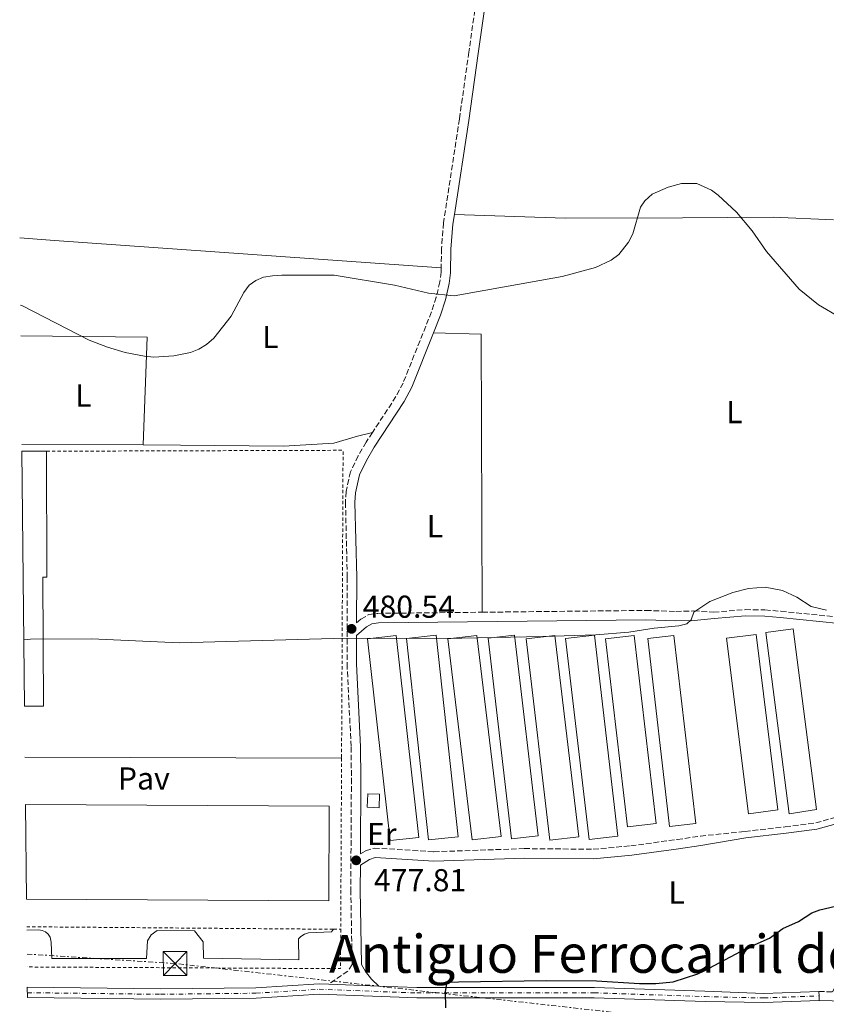
# Model space of a CAD drawing. Units: metres. Extents: x 569996 to 573450, y 4721846 to 4724194.
# Drawn here: x 570003 to 570258, y 4723224 to 4723536 of the extents above; entities that cross this region are included whole.
import ezdxf
from ezdxf.enums import TextEntityAlignment as Align

# ---------------------------------------------------------------- set-up
doc = ezdxf.new("R2010")
doc.units = ezdxf.units.M
doc.header["$MEASUREMENT"] = 0
for name, pattern in [('DGN Style 2', [1.7399219301090239, 1.043953158065414, -0.6959687720436097]), ('DGN Style 3', [2.435890702152634, 1.739921930109024, -0.6959687720436097]), ('DGN Style 4', [2.7856150101045474, 1.391937544087219, -0.6959687720436097, 0.001739921930109024, -0.6959687720436097]), ('DGN Style 5', [1.217945351076317, 0.5219765790327072, -0.6959687720436097]), ('DGN Style 7', [3.4798438602180486, 1.565929737098122, -0.6959687720436097, 0.5219765790327072, -0.6959687720436097])]:
    doc.linetypes.add(name, pattern=pattern)
for name, color, linetype, lineweight in [('Camino', 7, 'DGN Style 3', 0), ('Caseta-cabaña', 1, 'Continuous', 0), ('Cauce permanente', 151, 'Continuous', 13), ('Cierre de vial', 7, 'DGN Style 5', 0), ('Cota de punto acotado terreno', 7, 'Continuous', 0), ('Curva de nivel directora', 30, 'Continuous', 30), ('Curva de nivel intermedia', 30, 'Continuous', 0), ('Eje pista pavimentada', 7, 'DGN Style 4', 0), ('Etiqueta de uso rústico', 92, 'Continuous', 0), ('Invernadero', 7, 'Continuous', 0), ('Línea de asfalto', 7, 'Continuous', 13), ('Línea de cambio de uso (parcela vista)', 92, 'Continuous', 0), ('Línea de pavimento', 1, 'Continuous', 0), ('Línea eléctrica', 6, 'DGN Style 7', 0), ('Margen derecho', 7, 'Continuous', 0), ('Marquesina', 1, 'Continuous', 0), ('Nave industrial', 1, 'Continuous', 13), ('pavimentado', 23, 'Continuous', 0), ('Pavimento', 7, 'Continuous', 0), ('Punto acotado terreno (símbolo)', 7, 'Continuous', 0), ('Texto de Línea de Ferrocarril', 7, 'Continuous', 0), ('Torre eléctrica', 7, 'Continuous', 0), ('Valla', 7, 'DGN Style 2', 0)]:
    doc.layers.add(name, color=color, linetype=linetype, lineweight=lineweight)
doc.styles.add('Style-Arial', font='arial.ttf')

# ---------------------------------------------------------------- blocks, each defined once
blk = doc.blocks.new('5PATER')
at = {"layer": 'Cauce permanente', "linetype": 'Continuous', "lineweight": 0}
h = blk.add_hatch(color=51, dxfattribs=at)
edge = h.paths.add_edge_path()
edge.add_ellipse((0, 0), major_axis=(-0.1095731443231308, -0.1110710700762829), ratio=0.9994222409660317, start_angle=0, end_angle=360)
blk = doc.blocks.new('5TME')
at = {"layer": 'Marquesina', "color": 7, "linetype": 'Continuous', "lineweight": 0}
for p, q in [((-0.375, 0.375), (0.375, -0.375)), ((0.3723, 0.3776), (-0.3716, -0.3784))]:
    blk.add_line(p, q, dxfattribs=at)
at = {"layer": 'Marquesina', "color": 7, "linetype": 'Continuous', "lineweight": 0, "flags": 128}
blk.add_lwpolyline([(-0.375, -0.375), (0.375, -0.375), (0.375, 0.375), (-0.375, 0.375), (-0.3716, -0.3784)], dxfattribs=at)

msp = doc.modelspace()

# ---------------------------------------------------------------- linework, layer by layer
at = {"layer": 'Camino', "color": 7, "linetype": 'DGN Style 3', "lineweight": 0}
for points in [[(570178.8799999993, 4723759.15, 502.4100000000035), (570177.2099999996, 4723748.310000001, 501.7599999999948), (570174.6399999991, 4723711.940000001, 499.3399999999967), (570172.86, 4723690.480000001, 497.6199999999953), (570171.7299999989, 4723681.12, 496.929999999993), (570167.7899999983, 4723657.470000002, 496.100000000006), (570165.2699999993, 4723644.109999999, 495.179999999993), (570160.7600000009, 4723623.040000001, 494.179999999993), (570157.3399999988, 4723605.900000001, 492.6499999999943), (570150.839999999, 4723565.08, 490.9900000000054), (570145.1999999996, 4723525.280000002, 489.4600000000063), (570142.2399999979, 4723504.150000001, 488.0599999999976), (570137.1999999998, 4723471.33, 486.4199999999984), (570136.5699999996, 4723463.230000002, 486.1300000000047), (570136.4699999989, 4723457.100000001, 485.7799999999989)], [(570136.4699999989, 4723457.100000001, 485.7799999999989), (570136.4499999988, 4723455.790000001, 485.6999999999972), (570136.0199999998, 4723452.690000001, 485.6000000000059), (570134.9400000002, 4723447.840000001, 485.3699999999955), (570133.3999999978, 4723443.210000002, 485.1199999999953), (570124.4300000003, 4723420.730000001, 483.9999999999999), (570122.1900000006, 4723416.45, 483.8699999999953), (570114.7699999998, 4723405.119999999, 483.3099999999977)], [(570114.7699999998, 4723405.119999999, 483.3099999999977), (570112.8000000007, 4723402.12, 483.1600000000037), (570110.2399999968, 4723397.730000001, 482.8099999999976), (570107.8599999986, 4723392.720000001, 482.5000000000001), (570106.4400000015, 4723386.490000002, 482.2599999999948), (570106.2699999994, 4723383.070000002, 482.1699999999984), (570106.8099999981, 4723359.400000001, 481.0599999999979), (570106.75, 4723332.020000001, 480.179999999993), (570108.0599999976, 4723305.75, 478.8399999999967), (570108.1400000004, 4723295.790000003, 478.7700000000042), (570107.9400000013, 4723260.720000001, 477.4799999999959), (570108.3700000005, 4723237.029999999, 476.1600000000037), (570107.0000000005, 4723235, 476.1000000000058), (570100.9899999977, 4723230.840000001, 475.6100000000006)], [(570109.7800000008, 4723345.010000001, 480.5299999999988), (570111.1299999988, 4723346.170000001, 480.5299999999988), (570113.6099999998, 4723347.590000001, 480.6499999999942), (570116.4699999986, 4723347.99, 480.6499999999942), (570149.4100000006, 4723348.350000001, 480.779999999999)], [(570149.4100000006, 4723348.350000001, 480.779999999999), (570201.0799999969, 4723348.920000001, 480.979999999996), (570210.5399999984, 4723348.59, 480.5899999999967), (570216.2299999992, 4723348.750000001, 480.2100000000065), (570222.5100000022, 4723348.370000001, 479.429999999993), (570232.4499999998, 4723349.170000001, 479.1399999999995), (570238.6799999992, 4723349.080000001, 478.8800000000047), (570243.7100000007, 4723348.65, 479.0200000000041), (570261.8299999969, 4723346.830000001, 480.5000000000001), (570264.0500000009, 4723347.600000001, 480.729999999996), (570265.1399999994, 4723348.540000003, 480.7899999999936)], [(570111.0100000004, 4723272.000000001, 477.6699999999984), (570112.579999997, 4723272.949999999, 477.3999999999942), (570115.2699999983, 4723273.87, 477.1600000000037), (570134.1900000013, 4723272.689999999, 476.9299999999931), (570162.7300000001, 4723273.680000001, 477.0500000000029), (570184.4600000005, 4723273.470000002, 477.1199999999953), (570196.2899999992, 4723274.560000001, 477.2500000000001), (570210.980000001, 4723276.560000001, 477.5), (570218.3000000011, 4723277.640000001, 476.9799999999959), (570232.3400000003, 4723279.070000002, 476.0200000000042), (570245.0799999987, 4723280.58, 475.5899999999965), (570254.6999999988, 4723281.830000003, 475.9700000000012), (570268.0199999983, 4723285.470000001, 476.8699999999953), (570268.2300000007, 4723290.380000001, 477.6600000000035), (570268.8299999974, 4723294.910000003, 478.229999999996), (570270.1599999996, 4723301.250000001, 478.9900000000052), (570271.769999999, 4723307.779999999, 479.1399999999995), (570272.4299999983, 4723309.900000001, 479.1300000000046), (570273.7899999997, 4723312.270000001, 479.050000000003), (570274.8700000013, 4723313.310000001, 479.0200000000041), (570275.8999999973, 4723313.980000001, 479.029999999999)], [(570255.6900000012, 4723228.520000001, 473.550000000003), (570260.0299999998, 4723228.460000002, 473.6999999999971), (570264.1400000004, 4723237.080000001, 473.9900000000054), (570265.7299999995, 4723244.32, 474.6100000000006), (570266.7899999989, 4723251.109999999, 475.4900000000052), (570267.8900000008, 4723263.550000003, 475.770000000004), (570268.2199999972, 4723272.470000001, 476.3999999999942), (570268.0399999984, 4723283.4, 476.8300000000018)]]:
    msp.add_polyline3d(points, dxfattribs=at)
at = {"layer": 'Caseta-cabaña', "color": 1, "linetype": 'Continuous', "lineweight": 0, "elevation": 481.3300000000018, "flags": 128}
msp.add_lwpolyline([(570117.0099999999, 4723290.859999999), (570116.8499999996, 4723286.58), (570113.1200000001, 4723286.720000001), (570113.2800000003, 4723291), (570117.0099999999, 4723290.859999999)], close=True, dxfattribs=at)
msp.add_lwpolyline([(570116.8499999996, 4723286.58), (570113.1200000001, 4723286.720000001), (570113.2800000003, 4723291), (570117.0099999999, 4723290.859999999), (570116.8499999996, 4723286.58)], dxfattribs=at)
at = {"layer": 'Cierre de vial', "color": 7, "linetype": 'DGN Style 5', "lineweight": 0, "elevation": 473.550000000003, "flags": 128}
for points in [[(570255.6900000012, 4723228.520000001), (570255.7399999984, 4723227.140000002)], [(570255.7399999984, 4723227.140000002), (570255.7899999997, 4723225.750000001)]]:
    msp.add_lwpolyline(points, dxfattribs=at)
at = {"layer": 'Curva de nivel directora', "color": 30, "linetype": 'Continuous', "lineweight": 30, "elevation": 475, "flags": 128}
msp.add_lwpolyline([(570137.9699999989, 4723223.33), (570137.819999999, 4723228.510000002), (570138.3099999985, 4723231.000000001), (570139.3700000002, 4723231.45), (570141.9299999995, 4723231.570000002), (570169.6300000001, 4723232.050000002), (570185.5099999988, 4723231.859999999), (570199.0499999997, 4723231.080000003), (570204.2599999999, 4723231.090000001), (570209.7400000005, 4723231.590000002), (570217.4999999988, 4723234.09), (570219.5300000005, 4723235.09), (570232.7499999994, 4723242.09), (570240.0599999984, 4723245.430000001), (570244.2899999997, 4723248.460000004), (570249.2299999994, 4723250.670000001), (570253.4699999995, 4723253.42), (570255.9900000008, 4723254.360000002), (570260.9199999993, 4723255.520000001)], dxfattribs=at)
at = {"layer": 'Curva de nivel intermedia', "color": 30, "linetype": 'Continuous', "lineweight": 0, "flags": 128}
for points, elevation in [([(570003.65, 4723445.359999999), (570004.3699999999, 4723445.099999998), (570025.3899999994, 4723434.26), (570031.1000000003, 4723432.060000001), (570036.7500000009, 4723430.359999999), (570042.8500000006, 4723429.230000001), (570045.7600000009, 4723428.940000001), (570052.0999999997, 4723429.310000001), (570057.3100000002, 4723430.390000001), (570059.9699999999, 4723431.460000001), (570062.3700000005, 4723432.930000001), (570064.7100000007, 4723434.899999999), (570070.2200000006, 4723441.929999999), (570074.2000000012, 4723449.359999998), (570075.9, 4723451.649999999), (570077.9299999997, 4723453.140000001), (570080.4300000007, 4723454.15), (570083.2500000015, 4723454.67), (570086.1700000007, 4723454.779999998), (570102.72, 4723454.779999998), (570121.7900000005, 4723451.640000001), (570132.5000000015, 4723449.130000001), (570140.6100000007, 4723448.310000001), (570174.6300000001, 4723454.439999999), (570185.2000000003, 4723457.269999999), (570190.1700000013, 4723459.56), (570192.5499999997, 4723461.31), (570195.5899999995, 4723465.289999999), (570196.9200000018, 4723467.84), (570199.4000000005, 4723476.27), (570200.7599999994, 4723478.359999999), (570203.0199999993, 4723480.390000001), (570208.0900000008, 4723482.679999998), (570212.3100000009, 4723483.749999999), (570217.2199999993, 4723483.829999999), (570221.75, 4723481.689999998), (570223.9500000017, 4723480.13), (570229.6900000017, 4723474.679999999), (570234.5900000011, 4723468.82), (570239.1900000012, 4723462.3), (570249.4999999999, 4723450.46), (570255.6100000008, 4723445.480000001), (570262.4400000015, 4723441.499999999)], 485.0000000000001), ([(570004.7200000007, 4723339.66), (570006.8200000017, 4723339.800000001), (570026.1400000004, 4723339.91), (570053.9100000003, 4723338.640000001), (570102.3600000001, 4723340.050000002), (570142.9600000001, 4723340.109999999), (570168.5300000004, 4723340.659999999), (570185.3400000011, 4723341.24), (570195.7500000005, 4723342.099999999), (570203.7400000012, 4723343.349999998), (570211.4800000016, 4723344.05), (570214.0099999995, 4723344.689999999), (570215.3700000008, 4723345.939999999), (570216.2500000015, 4723348.33), (570221.3099999997, 4723351.720000002), (570228.5400000005, 4723354.619999998), (570233.4900000015, 4723355.800000001), (570238.7300000007, 4723356.23), (570244.1900000012, 4723355.17), (570248.730000001, 4723353.069999999), (570253.2400000015, 4723350.21), (570258.0899999996, 4723348.970000001)], 480)]:
    msp.add_lwpolyline(points, dxfattribs=dict(at, elevation=elevation))
at = {"layer": 'Eje pista pavimentada', "color": 7, "linetype": 'DGN Style 4', "lineweight": 0}
msp.add_polyline3d([(570005.8500000016, 4723228.170000002, 475.7100000000065), (570047.9200000024, 4723227.65, 475.5599999999976), (570078.019999999, 4723228.010000001, 475.5700000000071), (570097.9400000012, 4723229.250000001, 475.6300000000046), (570128.8, 4723228.08, 475.4100000000035), (570184.7899999992, 4723228.12, 474.929999999993), (570219.7699999998, 4723226.940000001, 474.4600000000065), (570238.2899999982, 4723226.49, 473.7700000000041), (570255.7399999984, 4723227.140000002, 473.550000000003)], dxfattribs=at)
at = {"layer": 'Invernadero', "color": 7, "linetype": 'Continuous', "lineweight": 0, "extrusion": (0.004024447771438517, -0.03622002994598666, 0.9993357360020939), "elevation": -168303.3948433908, "flags": 128}
msp.add_lwpolyline([(1088241.088511073, 4628369.130266626), (1088231.942572083, 4628369.130266626), (1088231.90833831, 4628433.339157973), (1088241.044338461, 4628433.340261555), (1088241.088511073, 4628369.130266626)], close=True, dxfattribs=at)
msp.add_lwpolyline([(1088241.044338461, 4628433.340261555), (1088231.90833831, 4628433.339157973), (1088231.942572083, 4628369.130266626), (1088241.088511073, 4628369.130266626), (1088241.044338461, 4628433.340261555)], dxfattribs=at)
at = {"layer": 'Invernadero', "color": 7, "linetype": 'Continuous', "lineweight": 0, "extrusion": (-0.01385842405350701, -0.04906961680281307, 0.9986992123705608), "elevation": -239191.8186999939, "flags": 128}
msp.add_lwpolyline([(-735070.3853644434, 4694344.524089545), (-735079.1130704382, 4694340.984818676), (-735103.1271682543, 4694400.409342284), (-735094.3967443391, 4694403.939512003), (-735070.3853644434, 4694344.524089545)], close=True, dxfattribs=at)
at = {"layer": 'Invernadero', "color": 7, "linetype": 'Continuous', "lineweight": 0, "extrusion": (0.006335591387663585, -0.05241261959217144, 0.9986054163628669), "elevation": -243469.1954459469, "flags": 128}
msp.add_lwpolyline([(1132854.513136291, 4614302.935527369), (1132845.346893876, 4614302.935527368), (1132845.339148073, 4614366.957770691), (1132854.505390488, 4614366.957770689), (1132854.513136291, 4614302.935527369)], close=True, dxfattribs=at)
msp.add_lwpolyline([(1132845.346893876, 4614302.935527368), (1132845.339148073, 4614366.957770691), (1132854.505390488, 4614366.957770689), (1132854.513136291, 4614302.935527369), (1132845.346893876, 4614302.935527368)], dxfattribs=at)
at = {"layer": 'Invernadero', "color": 7, "linetype": 'Continuous', "lineweight": 0, "extrusion": (0.004127921413370449, -0.03549161295214549, 0.9993614489637173), "elevation": -164803.6770375811, "flags": 128}
msp.add_lwpolyline([(1112021.029202594, 4622844.608193878), (1112012.632983207, 4622844.608193877), (1112012.610020495, 4622908.418581533), (1112021.006239884, 4622908.418581533), (1112021.029202594, 4622844.608193878)], close=True, dxfattribs=at)
msp.add_lwpolyline([(1112012.632983207, 4622844.608193877), (1112012.610020495, 4622908.418581533), (1112021.006239884, 4622908.418581533), (1112021.029202594, 4622844.608193878), (1112012.632983207, 4622844.608193877)], dxfattribs=at)
at = {"layer": 'Invernadero', "color": 7, "linetype": 'Continuous', "lineweight": 0, "extrusion": (0.0121989704847853, -0.04707188082818787, 0.9988170118467187), "elevation": -214899.2607121801, "flags": 128}
msp.add_lwpolyline([(1736859.531207228, 4423976.891555715), (1736868.180405183, 4424040.436611186), (1736877.24097519, 4424039.202726613), (1736868.579588337, 4423975.650508103), (1736859.531207228, 4423976.891555715)], dxfattribs=at)
at = {"layer": 'Invernadero', "color": 7, "linetype": 'Continuous', "lineweight": 0, "extrusion": (0.0121989704847853, -0.04707188082818787, 0.9988170118467187), "elevation": -214899.2606424344, "flags": 128}
msp.add_lwpolyline([(1736868.579588337, 4423975.650508103), (1736859.531207228, 4423976.891555715), (1736868.180405183, 4424040.436611186), (1736877.24097519, 4424039.202726613), (1736868.579588337, 4423975.650508103)], close=True, dxfattribs=at)
at = {"layer": 'Invernadero', "color": 7, "linetype": 'Continuous', "lineweight": 0, "extrusion": (-0.001740374135422116, -0.04159732833885125, 0.9991329407906331), "elevation": -196988.9536631868, "flags": 128}
msp.add_lwpolyline([(372251.2648325315, 4738891.777439582), (372242.2071056197, 4738890.336300041), (372232.1599808006, 4738953.506250039), (372241.2177077132, 4738954.947389582), (372251.2648325315, 4738891.777439582)], close=True, dxfattribs=at)
msp.add_lwpolyline([(372242.2071056197, 4738890.336300041), (372232.1599808006, 4738953.506250039), (372241.2177077132, 4738954.947389582), (372251.2648325315, 4738891.777439582), (372242.2071056197, 4738890.336300041)], dxfattribs=at)
at = {"layer": 'Invernadero', "color": 7, "linetype": 'Continuous', "lineweight": 0, "extrusion": (-0.01408244496842427, -0.04876729739635181, 0.9987108868177853), "elevation": -237892.5698568976, "flags": 128}
msp.add_lwpolyline([(-762571.4253308779, 4690033.534672692), (-762579.832828493, 4690029.988564422), (-762603.0168379871, 4690085.150248621), (-762594.609340373, 4690088.696356891), (-762571.4253308779, 4690033.534672692)], close=True, dxfattribs=at)
msp.add_lwpolyline([(-762594.609340373, 4690088.696356891), (-762603.0168379871, 4690085.150248621), (-762579.832828493, 4690029.988564422), (-762571.4253308779, 4690033.534672692), (-762594.609340373, 4690088.696356891)], dxfattribs=at)
at = {"layer": 'Invernadero', "color": 7, "linetype": 'Continuous', "lineweight": 0, "extrusion": (0.06022854371143502, -0.04009595064176507, 0.9973789837692254), "elevation": -154563.0246721872, "flags": 128}
msp.add_lwpolyline([(4247698.193632279, 2137219.440016309), (4247692.831020216, 2137225.797609554), (4247738.446877414, 2137264.496003214), (4247743.809489479, 2137258.138409971), (4247698.193632279, 2137219.440016309)], close=True, dxfattribs=at)
msp.add_lwpolyline([(4247692.831020216, 2137225.797609554), (4247738.446877414, 2137264.496003214), (4247743.809489479, 2137258.138409971), (4247698.193632279, 2137219.440016309), (4247692.831020216, 2137225.797609554)], dxfattribs=at)
at = {"layer": 'Invernadero', "color": 7, "linetype": 'Continuous', "lineweight": 0}
for points in [[(570254.9699999997, 4723286.060000001, 479.0500000000029), (570246.3099999996, 4723284.680000001, 477.9100000000035), (570238.9100000003, 4723341.99, 480.4199999999983), (570247.6100000005, 4723343.109999999, 480.4199999999983)], [(570242.7800000003, 4723285.890000001, 478.1399999999995), (570233.4699999997, 4723284.710000001, 477.4600000000065), (570226.5300000003, 4723340.130000001, 479.7400000000052), (570235.8499999996, 4723341.289999999, 479.7400000000052)]]:
    msp.add_polyline3d(points, close=True, dxfattribs=at)
for points in [[(570246.3099999996, 4723284.680000001, 477.9100000000035), (570238.9100000003, 4723341.99, 480.4199999999983), (570247.6100000005, 4723343.109999999, 480.4199999999983), (570254.9699999997, 4723286.060000001, 479.0500000000029), (570246.3099999996, 4723284.680000001, 477.9100000000035)], [(570134.8499999996, 4723341.07, 482.5200000000041), (570125.4900000002, 4723340.050000001, 482.3399999999965), (570132.4699999997, 4723276.41, 479.3099999999977), (570141.8300000001, 4723277.439999999, 479.4799999999959), (570134.8499999996, 4723341.07, 482.5200000000041)], [(570233.4699999997, 4723284.710000001, 477.4600000000065), (570226.5300000003, 4723340.130000001, 479.7400000000052), (570235.8499999996, 4723341.289999999, 479.7400000000052), (570242.7800000003, 4723285.890000001, 478.1399999999995), (570233.4699999997, 4723284.710000001, 477.4600000000065)]]:
    msp.add_polyline3d(points, dxfattribs=at)
at = {"layer": 'Línea de asfalto', "color": 7, "linetype": 'Continuous', "lineweight": 13, "extrusion": (0.00692996561369018, -0.0002623330828013618, 0.9999759530898465), "elevation": 3187.319113040109, "flags": 128}
msp.add_lwpolyline([(570084.0044879721, 4723231.838662463), (570099.8548696723, 4723231.238662443)], dxfattribs=at)
at = {"layer": 'Línea de asfalto', "color": 7, "linetype": 'Continuous', "lineweight": 13}
for points in [[(570005.829999997, 4723229.880000002, 475.7100000000065), (570047.9200000024, 4723229.36, 475.5599999999976), (570077.9600000009, 4723229.720000001, 475.5700000000071), (570097.920000001, 4723230.960000001, 475.6300000000046), (570100.9899999977, 4723230.840000001, 475.6100000000006)], [(570116.8399999996, 4723230.240000002, 475.5000000000001), (570128.8299999969, 4723229.790000002, 475.4100000000035), (570184.8200000004, 4723229.83, 474.929999999993), (570219.7199999982, 4723228.650000002, 474.4600000000065), (570238.2899999982, 4723227.880000001, 473.7700000000041), (570255.6900000012, 4723228.520000001, 473.550000000003)], [(570005.8599999984, 4723226.609999999, 475.7100000000065), (570047.9200000024, 4723226.080000003, 475.5599999999976), (570078.079999997, 4723226.45, 475.5700000000071), (570097.9600000012, 4723227.680000001, 475.6300000000046), (570128.7699999987, 4723226.52, 475.4100000000035), (570184.769999999, 4723226.560000002, 474.929999999993), (570219.8099999977, 4723225.370000001, 474.4600000000065), (570238.2800000014, 4723225.100000001, 473.7700000000041), (570255.7899999997, 4723225.750000001, 473.550000000003)]]:
    msp.add_polyline3d(points, dxfattribs=at)
at = {"layer": 'Línea de cambio de uso (parcela vista)', "color": 92, "linetype": 'Continuous', "lineweight": 0, "extrusion": (0.04899837422519163, 0.6419624106968342, 0.765168885002257), "elevation": 3060589.370596524, "flags": 128}
msp.add_lwpolyline([(-208872.959591529, -3636647.599815923), (-208883.9241037747, -3636647.553219744), (-209006.3275379394, -3636648.438547141)], dxfattribs=at)
at = {"layer": 'Línea de cambio de uso (parcela vista)', "color": 92, "linetype": 'Continuous', "lineweight": 0, "extrusion": (-0.001378413155793476, -0.04073859929609085, 0.999168887878603), "elevation": -192727.5453550424, "flags": 128}
msp.add_lwpolyline([(409949.0822062165, 4736089.800504185), (409989.0018809916, 4736090.781812415), (409988.9240262251, 4736056.681351442)], dxfattribs=at)
at = {"layer": 'Línea de cambio de uso (parcela vista)', "color": 92, "linetype": 'Continuous', "lineweight": 0, "extrusion": (0.01399704026460074, -0.04348710943762207, 0.998955932049353), "elevation": -196944.0843268426, "flags": 128}
msp.add_lwpolyline([(1989913.806273982, 4317101.225140776), (1989928.060907193, 4317096.190577034), (1989901.399094847, 4317012.354146036)], dxfattribs=at)
at = {"layer": 'Línea de cambio de uso (parcela vista)', "color": 92, "linetype": 'Continuous', "lineweight": 0, "extrusion": (-0.002868286820927226, 7.479235460237647e-06, 0.9999958864289262), "elevation": -1116.359805142228, "flags": 128}
msp.add_lwpolyline([(570003.1413631708, 4723401.328481629), (570041.4915209285, 4723401.22848163)], dxfattribs=at)
at = {"layer": 'Línea de cambio de uso (parcela vista)', "color": 92, "linetype": 'Continuous', "lineweight": 0}
for points in [[(570140.6500000004, 4723473.970000001, 486.570000000007), (570175.6299999999, 4723472.859999999, 486.1000000000058), (570212.6299999999, 4723472.930000001, 485.1399999999995), (570241.2199999997, 4723473.199999999, 484.4499999999971), (570260.2699999996, 4723472.26, 484.5800000000018)], [(570042.4500000002, 4723401.220000001, 483.3600000000006), (570054.1600000003, 4723401.180000001, 483.3899999999995), (570086.6600000003, 4723400.77, 483.2899999999936), (570102.5999999996, 4723401.730000001, 483.1600000000035), (570110.0800000001, 4723404.01, 483), (570114.7699999996, 4723405.119999999, 483.3099999999977)]]:
    msp.add_polyline3d(points, dxfattribs=at)
at = {"layer": 'Línea de pavimento', "color": 1, "linetype": 'Continuous', "lineweight": 0, "extrusion": (0.001601105248120869, -4.646457764385499e-06, 0.999998718219376), "elevation": 1370.68091597033, "flags": 128}
msp.add_lwpolyline([(570003.6008701518, 4723302.566419799), (570103.530998242, 4723302.276419798)], dxfattribs=at)
at = {"layer": 'Línea de pavimento', "color": 1, "linetype": 'Continuous', "lineweight": 0}
msp.add_polyline3d([(570005.6500000004, 4723247.92, 477.6399999999995), (570009.4600000001, 4723247.980000001, 477.6699999999983), (570010.5700000003, 4723247.84, 477.6900000000023), (570011.5999999996, 4723247.390000001, 477.7100000000065), (570012.4500000002, 4723246.67, 477.7400000000052), (570013.0599999996, 4723245.74, 477.7599999999948), (570013.4199999999, 4723244.109999999, 477.7899999999936), (570013.5700000003, 4723238.980000001, 477.7299999999959), (570043.5, 4723239, 477.6699999999983), (570043.7800000003, 4723244.560000001, 477.6600000000035), (570044.9800000004, 4723246.460000001, 477.6100000000006), (570046.7999999998, 4723247.789999999, 477.6199999999953), (570058.6299999999, 4723247.699999999, 477.6199999999953), (570061.2999999998, 4723244.220000001, 477.6699999999983), (570061.4500000002, 4723239.09, 477.6199999999953), (570091.5300000003, 4723238.539999999, 477.6699999999983), (570091.4800000004, 4723245.230000001, 477.6199999999953), (570092.1299999999, 4723245.890000001, 477.6199999999953), (570093.29, 4723246.65, 477.6199999999953), (570094.5999999996, 4723247.100000001, 477.6199999999953), (570101.8200000003, 4723247.390000001, 477.5599999999977), (570102.5099999999, 4723248.199999999, 477.5599999999977)], dxfattribs=at)
at = {"layer": 'Línea eléctrica', "color": 6, "linetype": 'DGN Style 7', "lineweight": 0}
msp.add_polyline3d([(572907.6999999983, 4723252.810000001, 458.179999999993), (572904.3929313889, 4723261.878424371, 457.734500000006), (572902.3857193491, 4723267.382468203, 457.4640999999974), (572867.0200000004, 4723364.36, 452.6999999999971), (572848.1634430953, 4723376.65305319, 452.7149000000064), (572727.5100000014, 4723455.31, 452.8099999999977), (572602.7800000015, 4723433.579999999, 453.6999999999971), (572426.9800000001, 4723404.390000001, 455.6699999999983), (572210.8600000005, 4723367.540000001, 457.8699999999953), (572058.3999999987, 4723342.050000001, 457.5800000000018), (571873.0500000009, 4723245.660000001, 457.25), (571673.3399999996, 4723135.82, 457.4700000000012), (571508.4100000003, 4723055.390000002, 464.6600000000035), (571287.3099999983, 4723062.300000001, 462.1100000000006), (571079.7899999997, 4723068.470000002, 465.6999999999971), (570867.6200000017, 4723138.42, 470.1999999999971), (570656.300000001, 4723208.28, 471.820000000007), (570465.8999999993, 4723235.640000001, 472.570000000007), (570392.9499999997, 4723216.040000001, 471.1300000000047), (570217.7499999995, 4723218.949999998, 474.1999999999971), (570052.4899999992, 4723237.38, 477.2799999999989), (570005.7199999981, 4723240.369999998, 476.8300000000018)], dxfattribs=at)
at = {"layer": 'Margen derecho', "color": 7, "linetype": 'Continuous', "lineweight": 0}
for points in [[(570179.609999998, 4723739.680000001, 501.2100000000065), (570177.6299999976, 4723711.710000001, 499.3399999999967), (570175.8399999995, 4723690.180000002, 497.6199999999953), (570174.6999999996, 4723680.699999999, 496.929999999993), (570170.7499999999, 4723656.939999999, 496.100000000006), (570168.2100000008, 4723643.52, 495.179999999993), (570163.6900000012, 4723622.439999999, 494.179999999993), (570160.3000000004, 4723605.369999999, 492.6499999999943), (570153.8000000005, 4723564.640000002, 490.9900000000054), (570148.1700000024, 4723524.86, 489.4600000000063), (570145.2100000007, 4723503.720000003, 488.0599999999976), (570140.6499999987, 4723473.970000003, 486.5700000000069)], [(570140.6499999987, 4723473.970000003, 486.5700000000069), (570140.1900000006, 4723470.980000001, 486.4199999999984), (570139.5699999991, 4723463.090000002, 486.1300000000047), (570139.4499999986, 4723455.550000002, 485.6999999999972), (570138.9699999979, 4723452.15, 485.6000000000059), (570137.8399999992, 4723447.040000003, 485.3699999999955), (570136.2199999986, 4723442.180000002, 485.1199999999953), (570134.0199999993, 4723436.66, 484.8399999999965)], [(570134.0199999993, 4723436.66, 484.8399999999965), (570127.1599999995, 4723419.470000002, 483.9999999999999), (570124.77, 4723414.930000001, 483.8699999999953), (570115.350000001, 4723400.540000002, 483.1600000000037), (570112.899999999, 4723396.330000001, 482.8099999999976), (570110.7100000007, 4723391.730000001, 482.5000000000001), (570109.420000001, 4723386.08, 482.2599999999948), (570109.2699999991, 4723383.029999999, 482.1699999999984), (570109.8099999977, 4723359.430000001, 481.0599999999979), (570109.7800000008, 4723345.010000001, 480.5299999999988)], [(570275.8999999973, 4723313.980000001, 479.029999999999), (570271.3199999996, 4723319.560000001, 479.7100000000063), (570270.6700000014, 4723324.87, 480.270000000004), (570269.0599999976, 4723334.170000001, 480.3699999999953), (570267.7899999982, 4723348.17, 480.8600000000006), (570265.0700000001, 4723345.840000001, 480.729999999996), (570262.0700000004, 4723344.790000002, 480.5000000000001), (570243.5199999985, 4723346.660000001, 479.0200000000041), (570238.5799999987, 4723347.09, 478.8800000000047), (570232.5100000004, 4723347.17, 479.1399999999995), (570222.6299999985, 4723346.37, 479.429999999993), (570216.3200000008, 4723345.750000001, 480.199999999997), (570210.5399999984, 4723345.59, 480.5899999999967), (570201.0399999989, 4723345.920000001, 480.979999999996), (570116.6899999998, 4723344.990000002, 480.6499999999942), (570114.5899999988, 4723344.689999999, 480.6499999999942), (570112.8699999999, 4723343.710000004, 480.5299999999988), (570109.7699999998, 4723341.040000002, 480.5299999999988), (570109.7499999995, 4723332.09, 480.179999999993), (570111.0599999971, 4723305.84, 478.8399999999967), (570111.1399999999, 4723295.800000002, 478.7700000000042), (570111.0100000004, 4723272.000000001, 477.6699999999984)], [(570116.8399999996, 4723230.240000002, 475.5000000000001), (570114.4999999994, 4723232.460000001, 475.6100000000006), (570112.579999997, 4723234.820000002, 475.7899999999936), (570111.3700000001, 4723237.080000001, 476.1600000000037), (570110.9499999998, 4723260.74, 477.4799999999959), (570110.9899999979, 4723268.490000002, 477.9499999999971), (570113.8500000011, 4723270.210000001, 477.3999999999942), (570115.6799999995, 4723270.840000001, 477.1600000000037), (570134.1499999989, 4723269.690000001, 476.9299999999931), (570162.769999998, 4723270.680000001, 477.0500000000029), (570184.5900000001, 4723270.470000003, 477.1199999999953), (570196.6299999988, 4723271.570000002, 477.2500000000001), (570211.399999999, 4723273.590000001, 477.5), (570218.3900000006, 4723274.630000002, 477.0099999999948), (570232.5899999985, 4723277.090000001, 476.0200000000042), (570245.3299999967, 4723278.590000001, 475.5899999999965), (570255.0900000001, 4723279.86, 475.9700000000012), (570268.0399999984, 4723283.4, 476.8300000000018)], [(570255.7899999997, 4723225.750000001, 473.550000000003), (570276.510000002, 4723225.220000001, 473.3699999999953), (570333.3399999992, 4723225.279999999, 472.6000000000058), (570372.6099999992, 4723224.250000001, 471.8200000000071)]]:
    msp.add_polyline3d(points, dxfattribs=at)
at = {"layer": 'Nave industrial', "color": 1, "linetype": 'Continuous', "lineweight": 13, "extrusion": (-0.01670706895094915, -4.294876664520044e-05, 0.9998604262608216), "elevation": -9234.360928968877, "flags": 128}
msp.add_lwpolyline([(-4721918.281367432, 582079.355160239), (-4721918.281367432, 582071.574048493)], dxfattribs=at)
at = {"layer": 'Nave industrial', "color": 1, "linetype": 'Continuous', "lineweight": 13}
for points in [[(570004.9299999997, 4723318.66, 492.2100000000065), (570004.1200000001, 4723399.189999999, 491.6699999999983), (570011.9000000004, 4723399.210000001, 491.8000000000029), (570012, 4723359.439999999, 492.0899999999965), (570010.7699999996, 4723359.430000001, 492.0899999999965), (570010.9000000004, 4723318.680000001, 492.2100000000065)], [(570005.5499999998, 4723257.699999999, 485.5200000000041), (570005.25, 4723287.609999999, 482.0800000000018), (570101.1600000003, 4723287.109999999, 484.5099999999948), (570101.0099999999, 4723257.189999999, 484.4499999999971)]]:
    msp.add_polyline3d(points, close=True, dxfattribs=at)
for points in [[(570004.9299999997, 4723318.66, 492.2100000000065), (570010.9000000004, 4723318.680000001, 492.2100000000065), (570010.7699999996, 4723359.430000001, 492.0899999999965), (570012, 4723359.439999999, 492.0899999999965), (570011.9000000004, 4723399.210000001, 491.8000000000029)], [(570005.25, 4723287.609999999, 482.0800000000018), (570101.1600000003, 4723287.109999999, 484.5099999999948), (570101.0099999999, 4723257.189999999, 484.4499999999971), (570005.5499999998, 4723257.699999999, 485.5200000000041)]]:
    msp.add_polyline3d(points, dxfattribs=at)
at = {"layer": 'pavimentado', "color": 23, "linetype": 'Continuous', "lineweight": 0}
msp.add_polyline3d([(570005.8599999989, 4723226.609999998, 475.7100000000065), (570005.8299999975, 4723229.880000001, 475.7100000000065), (570047.9200000028, 4723229.36, 475.5599999999977), (570077.9600000014, 4723229.720000001, 475.570000000007), (570097.9200000014, 4723230.96, 475.6300000000047), (570100.9899999981, 4723230.84, 475.6100000000006), (570116.8400000001, 4723230.24, 475.5), (570128.8299999974, 4723229.790000001, 475.4100000000035), (570184.8200000009, 4723229.829999999, 474.929999999993), (570219.7199999989, 4723228.650000001, 474.4600000000065), (570238.2899999986, 4723227.88, 473.7700000000041), (570255.6900000017, 4723228.52, 473.5500000000029), (570255.7399999987, 4723227.140000001, 473.5500000000029), (570255.79, 4723225.75, 473.5500000000029), (570238.2800000019, 4723225.100000001, 473.7700000000041), (570219.8099999982, 4723225.37, 474.4600000000065), (570184.7699999994, 4723226.560000001, 474.929999999993), (570128.7699999993, 4723226.52, 475.4100000000035), (570097.9600000017, 4723227.679999999, 475.6300000000047), (570078.0799999975, 4723226.45, 475.570000000007), (570047.9200000028, 4723226.080000001, 475.5599999999977)], close=True, dxfattribs=at)
at = {"layer": 'Valla', "color": 7, "linetype": 'DGN Style 2', "lineweight": 0, "extrusion": (0.001929528394391741, -0.03577429171571549, 0.9993580324250235), "elevation": -167392.8477109795, "flags": 128}
msp.add_lwpolyline([(823576.9096592681, 4682853.254770185), (823670.3999520667, 4682848.509651395), (823664.6835074313, 4682751.374278534)], dxfattribs=at)
at = {"layer": 'Valla', "color": 7, "linetype": 'DGN Style 2', "lineweight": 0, "extrusion": (-0.0001705128663287167, -0.03547323427894718, 0.99937061222309), "elevation": -167168.1004813649, "flags": 128}
msp.add_lwpolyline([(547394.7203254419, 4723030.611373484), (547394.720325442, 4722976.486683185)], dxfattribs=at)
at = {"layer": 'Valla', "color": 7, "linetype": 'DGN Style 2', "lineweight": 0, "extrusion": (0.002064480985039353, -1.683637844278881e-05, 0.9999978688151284), "elevation": 1575.412378601354, "flags": 128}
msp.add_lwpolyline([(570003.4381205178, 4723249.017193674), (570100.30832698, 4723248.227193674)], dxfattribs=at)
at = {"layer": 'Valla', "color": 7, "linetype": 'DGN Style 2', "lineweight": 0, "extrusion": (-0.002815494831783995, -0.03539079606117139, 0.9993695835590599), "elevation": -168286.641646373, "flags": 128}
msp.add_lwpolyline([(193737.317511866, 4750604.014803554), (193738.2426550101, 4750591.621349227), (193639.5622681961, 4750584.297944397)], dxfattribs=at)
at = {"layer": 'Valla', "color": 7, "linetype": 'DGN Style 2', "lineweight": 0, "elevation": 477.9700000000012, "flags": 128}
msp.add_lwpolyline([(570102.5099999999, 4723248.199999999), (570104.7699999996, 4723248.180000001)], dxfattribs=at)

# ---------------------------------------------------------------- block references
at = {"layer": 'Punto acotado terreno (símbolo)', "color": 7, "linetype": 'Continuous', "lineweight": 0, "xscale": 10, "yscale": 10, "zscale": 10}
for p in [(570108.1900000017, 4723343.100000001, 480.5299999999989), (570109.64, 4723269.970000002, 477.8099999999982)]:
    msp.add_blockref('5PATER', p, dxfattribs=at)
at = {"layer": 'Torre eléctrica', "color": 7, "linetype": 'Continuous', "lineweight": 0, "xscale": 10, "yscale": 10, "zscale": 10}
msp.add_blockref('5TME', (570052.4899999992, 4723237.38, 477.2799999999989), dxfattribs=at)

# ---------------------------------------------------------------- texts
at = {"layer": 'Cota de punto acotado terreno', "color": 7, "linetype": 'Continuous', "lineweight": 0, "style": 'Style-Arial'}
for s, p in [('480.54', (570111.6900000024, 4723346.600000001, 480.5299999999989)), ('477.81', (570115.2399999974, 4723260.199999999, 477.8099999999977))]:
    msp.add_text(s, height=7.000000000000002, dxfattribs=at).set_placement(p)
at = {"layer": 'Etiqueta de uso rústico', "color": 92, "linetype": 'Continuous', "lineweight": 0, "style": 'Style-Arial'}
for s, p in [('L', (570082.571420379, 4723435.28001, 484.429999999993)), ('L', (570023.5214203779, 4723416.820010003, 483.9799999999959)), ('L', (570229.0514203794, 4723411.570010001, 482.8000000000029)), ('L', (570134.501420379, 4723375.530010001, 482.0200000000041)), ('Er', (570117.7254566107, 4723278.270009999, 477.4799999999959)), ('L', (570210.781420379, 4723259.810010002, 476.6699999999983))]:
    msp.add_text(s, height=7.000000000000002, dxfattribs=at).set_placement(p, align=Align.MIDDLE_CENTER)
at = {"layer": 'Pavimento', "color": 7, "linetype": 'Continuous', "lineweight": 0, "style": 'Style-Arial'}
msp.add_text('Pav', height=7.000000000000002, dxfattribs=at).set_placement((570042.6257062588, 4723295.850010002, 479.6600000000035), align=Align.MIDDLE_CENTER)
at = {"layer": 'Texto de Línea de Ferrocarril', "color": 7, "linetype": 'Continuous', "lineweight": 0, "style": 'Style-Arial'}
msp.add_text('Antiguo Ferrocarril de Estella a Vitoria', height=12, dxfattribs=at).set_placement((570244.9477981549, 4723240.439999999, 475.4600000000065), align=Align.MIDDLE_CENTER)

doc.saveas('drawing.dxf')
